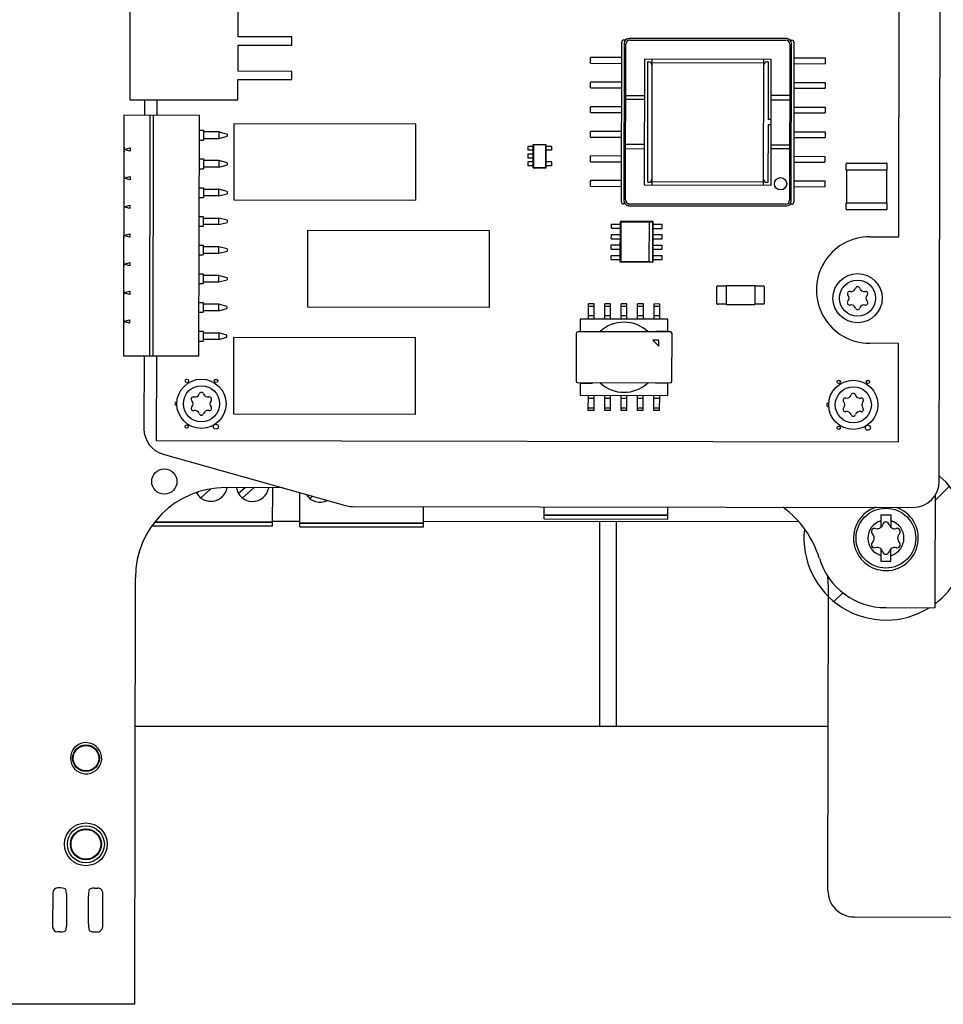
# Paper-space layout '177R0352_4_4' of a CAD drawing. Units: millimetres. Extents: x 0 to 864, y 0 to 559.
# Drawn here: x 284 to 301, y 414 to 433 of the extents above; entities that cross this region are included whole.
import ezdxf

# ---------------------------------------------------------------- set-up
doc = ezdxf.new("R2010")
doc.units = ezdxf.units.MM
doc.header["$LTSCALE"] = 47.498
doc.layers.get('0').update_dxf_attribs({"linetype": 'CONTINUOUS'})
for name, color, linetype in [('2D_ITEMS', 7, 'CONTINUOUS'), ('ECAD_130B5207-LTSR_SSOL_H24', 7, 'CONTINUOUS'), ('ECAD_CKF050057XXX25-CHIP______H', 7, 'CONTINUOUS'), ('ECAD_I_SO8-SO8_1_27__H2_0', 7, 'CONTINUOUS'), ('ECAD_I_SOT23-5-021207____H1_5', 7, 'CONTINUOUS'), ('ECAD_KM10_2H420-ODD_X_____H11', 7, 'CONTINUOUS'), ('ECAD_KM8_1V350PH-PH_8POL_H10', 7, 'CONTINUOUS'), ('ECAD_RFG022058XXX-PAD3_0X3_0_H0', 7, 'CONTINUOUS'), ('ECAD_TRF_130B5109-TRAFO____H100', 7, 'CONTINUOUS'), ('ECAD_TRF_130B5752-TRAFO_____H5', 7, 'CONTINUOUS'), ('ROUNDS', 7, 'CONTINUOUS')]:
    doc.layers.add(name, color=color, linetype=linetype)

psp = doc.layouts.new('177R0352_4_4')

# ---------------------------------------------------------------- linework, layer by layer
at = {"color": 7, "linetype": 'CONTINUOUS'}
for p, q in [((300.358, 428.539), (300.396, 452.089)), ((286.787, 431.044), (286.786, 430.766)), ((299.833, 428.54), (300.358, 428.539)), ((300.355, 426.589), (299.83, 426.59)), ((300.352, 424.789), (300.355, 426.589)), ((286.779, 426.356), (286.777, 424.811)), ((286.777, 424.811), (300.352, 424.789)), ((287.545, 423.865), (287.521, 423.843)), ((287.59, 423.765), (287.769, 423.923)), ((289.084, 423.948), (288.048, 423.95)), ((288.403, 423.949), (288.283, 423.842)), ((288.352, 423.764), (288.56, 423.949)), ((288.906, 423.249), (288.907, 423.948)), ((289.404, 423.233), (289.405, 423.857)), ((289.588, 423.747), (289.638, 423.792)), ((291.666, 423.231), (291.667, 423.603)), ((293.874, 423.379), (293.875, 423.6)), ((293.875, 423.454), (296.137, 423.451)), ((296.137, 423.436), (293.875, 423.439)), ((296.136, 423.376), (296.137, 423.596)), ((300.03, 423.447), (300.03, 423.221)), ((300.218, 423.447), (300.03, 423.447)), ((300.218, 423.221), (300.218, 423.447)), ((286.698, 423.251), (288.906, 423.249)), ((288.906, 423.309), (286.748, 423.311)), ((286.761, 423.326), (288.906, 423.324)), ((289.404, 423.308), (291.666, 423.306)), ((291.666, 423.291), (289.404, 423.293)), ((293.874, 423.379), (296.136, 423.376)), ((289.404, 423.233), (291.666, 423.231)), ((300.03, 422.833), (300.03, 422.607)), ((300.217, 422.607), (300.217, 422.833)), ((300.03, 422.607), (300.217, 422.607)), ((286.383, 414.499), (286.395, 422.302)), ((301.022, 421.973), (301.022, 421.753)), ((300.122, 421.755), (301.022, 421.753)), ((286.383, 414.499), (276.977, 414.515))]:
    psp.add_line(p, q, dxfattribs=at)
at = {"color": 3, "linetype": 'CONTINUOUS'}
for p, q in [((286.562, 431.044), (286.561, 430.767)), ((288.906, 423.339), (289.404, 423.338)), ((291.666, 423.336), (298.53, 423.329)), ((294.89, 419.582), (294.89, 423.333)), ((299.063, 416.579), (299.072, 422.099)), ((299.068, 419.582), (286.391, 419.582)), ((299.542, 416.098), (303.382, 416.092))]:
    psp.add_line(p, q, dxfattribs=at)
at = {"color": 2, "linetype": 'CONTINUOUS'}
for p, q in [((301.025, 423.717), (301.285, 423.977)), ((299.174, 421.866), (299.343, 422.035))]:
    psp.add_line(p, q, dxfattribs=at)
at = {"color": 7, "linetype": 'CONTINUOUS'}
for centre, radius in [((299.606, 427.415), 0.33), ((287.603, 425.485), 0.33), ((287.337, 425.904), 0.0305), ((287.87, 425.903), 0.0305), ((299.528, 425.465), 0.33), ((299.262, 425.885), 0.0305), ((299.795, 425.884), 0.0305), ((287.335, 425.066), 0.0305), ((287.869, 425.065), 0.0457), ((299.26, 425.047), 0.0305), ((299.794, 425.046), 0.0457), ((300.124, 423.027), 0.547)]:
    psp.add_circle(centre, radius, dxfattribs=at)
for centre, radius, start, end in [((299.829, 427.565), 0.975, 89.7964, 270.0164), ((299.49, 427.617), 0.0794, 256.1708, 343.7109), ((299.606, 427.583), 0.042, 16.1708, 163.7109), ((299.723, 427.617), 0.0794, 196.1708, 283.7109), ((299.461, 427.499), 0.042, 76.1708, 223.7109), ((299.373, 427.415), 0.0794, 316.1708, 43.7109), ((299.752, 427.499), 0.042, 316.1708, 103.7109), ((299.839, 427.415), 0.0794, 136.1708, 223.7109), ((299.46, 427.331), 0.042, 136.1708, 283.7109), ((299.489, 427.213), 0.0794, 16.1708, 103.7109), ((299.606, 427.247), 0.042, 196.1708, 343.7109), ((299.722, 427.213), 0.0794, 76.1708, 163.7109), ((299.751, 427.331), 0.042, 256.1708, 43.7109), ((287.457, 425.569), 0.042, 76.1708, 223.7109), ((287.486, 425.687), 0.0794, 256.1708, 343.7109), ((287.603, 425.653), 0.042, 16.1708, 163.7109), ((287.72, 425.687), 0.0794, 196.1708, 283.7109), ((287.748, 425.569), 0.042, 316.1708, 103.7109), ((299.382, 425.549), 0.042, 76.1708, 223.7109), ((299.411, 425.667), 0.0794, 256.1708, 343.7109), ((299.528, 425.633), 0.042, 16.1708, 163.7109), ((299.645, 425.667), 0.0794, 196.1708, 283.7109), ((299.673, 425.549), 0.042, 316.1708, 103.7109), ((287.146, 425.486), 0.0305, 71.5231, 288.2768), ((287.457, 425.401), 0.042, 136.1708, 283.7109), ((287.37, 425.485), 0.0794, 316.1708, 43.7109), ((287.748, 425.401), 0.042, 256.1708, 43.7109), ((287.836, 425.485), 0.0794, 136.1708, 223.7109), ((299.071, 425.466), 0.0305, 71.5231, 288.2768), ((299.295, 425.466), 0.0794, 316.1708, 43.7109), ((299.761, 425.465), 0.0794, 136.1708, 223.7109), ((287.486, 425.283), 0.0794, 16.1708, 103.7109), ((287.603, 425.317), 0.042, 196.1708, 343.7109), ((287.719, 425.283), 0.0794, 76.1708, 163.7109), ((299.382, 425.381), 0.042, 136.1708, 283.7109), ((299.411, 425.264), 0.0794, 16.1708, 103.7109), ((299.528, 425.297), 0.042, 196.1708, 343.7109), ((299.644, 425.263), 0.0794, 76.1708, 163.7109), ((299.673, 425.381), 0.042, 256.1708, 43.7109), ((300.124, 423.027), 1.5, 306.7807, 49.3545), ((288.045, 422.3), 1.65, 89.9064, 179.9064), ((287.776, 424), 0.3, 208.9209, 350.2674), ((288.538, 423.999), 0.3, 189.6341, 350.1796), ((289.774, 423.983), 0.3, 211.8684, 296.5436), ((297.185, 422.136), 1.798, 16.863, 54.1781), ((300.124, 423.027), 0.593, 108.1659, 71.6595), ((300.124, 423.027), 0.33, 106.4454, 253.4364), ((299.965, 423.303), 0.104, 253.5745, 346.3073), ((300.124, 423.264), 0.0592, 13.5745, 166.3073), ((300.283, 423.302), 0.104, 193.5745, 286.3073), ((300.124, 423.027), 0.33, 286.4454, 73.4364), ((300.124, 423.027), 1.5, 173.8736, 301.9003), ((299.919, 423.146), 0.0592, 73.5745, 226.3073), ((299.806, 423.027), 0.104, 313.5745, 46.3073), ((300.329, 423.145), 0.0592, 313.5745, 106.3073), ((300.442, 423.027), 0.104, 133.5745, 226.3073), ((299.918, 422.909), 0.0592, 133.5745, 286.3073), ((300.329, 422.908), 0.0592, 253.5745, 46.3073), ((299.964, 422.751), 0.104, 13.5745, 106.3073), ((300.124, 422.79), 0.0592, 193.5745, 346.3073), ((300.283, 422.751), 0.104, 73.5745, 166.3073), ((300.124, 423.027), 1.272, 196.863, 269.9064)]:
    psp.add_arc(centre, radius, start, end, dxfattribs=at)
at = {"color": 3, "linetype": 'CONTINUOUS'}
for centre, radius, start, end in [((297.167, 422.102), 1.905, 359.9064, 7.7229), ((299.543, 416.578), 0.48, 179.9064, 269.9064)]:
    psp.add_arc(centre, radius, start, end, dxfattribs=at)
at = {"layer": '2D_ITEMS', "color": 7, "linetype": 'CONTINUOUS'}
for p, q in [((301.025, 423.814), (301.022, 422.177)), ((285.777, 419), (285.774, 418.96)), ((285.028, 416.627), (284.971, 416.627)), ((285.118, 416.604), (285.131, 416.535)), ((285.545, 416.534), (285.559, 416.603)), ((285.649, 416.626), (285.706, 416.626)), ((284.883, 416.539), (284.882, 415.914)), ((285.137, 416.429), (285.136, 416.024)), ((285.539, 416.023), (285.539, 416.428)), ((285.793, 416.538), (285.792, 415.913)), ((285.13, 415.918), (285.117, 415.849)), ((285.558, 415.848), (285.544, 415.917)), ((285.027, 415.826), (284.969, 415.826)), ((285.647, 415.825), (285.705, 415.825))]:
    psp.add_line(p, q, dxfattribs=at)
for centre, radius in [((286.925, 424.061), 0.231), ((285.492, 419.001), 0.244), ((285.492, 419.001), 0.234), ((285.49, 417.426), 0.391), ((285.49, 417.426), 0.338), ((285.49, 417.426), 0.283), ((285.49, 417.426), 0.272)]:
    psp.add_circle(centre, radius, dxfattribs=at)
for start, end in [(8.1149, 351.698), (359.9021, 8.1)]:
    psp.add_arc((285.492, 419.001), 0.285, start, end, dxfattribs=at)
for centre, major_axis, ratio, start_param, end_param in [((284.975, 416.534), (-0.059, 0.0746), 0.946189, -0.643875, 0.873083), ((285.028, 416.603), (0.09, -0.0001), 0.267949, 6.335545, 7.853982), ((285.649, 416.602), (0.09, -0.0001), 0.267949, 1.570796, 3.089233), ((285.701, 416.533), (0.0592, 0.0744), 0.946189, -0.157158, 0.643875), ((284.974, 415.919), (0.0592, 0.0744), 0.946189, -4.014676, -2.497717), ((285.027, 415.85), (0.09, -0.0001), 0.267949, 4.712389, 6.230825), ((285.647, 415.849), (0.09, -0.0001), 0.267949, 3.193953, 4.712389), ((285.7, 415.918), (-0.059, 0.0746), 0.946189, -3.785468, -2.984435)]:
    psp.add_ellipse(centre, major_axis=major_axis, ratio=ratio, start_param=start_param, end_param=end_param, dxfattribs=at)
for points, knots in [([(301.022, 422.177), (301.022, 422.158), (301.022, 422.09), (301.021, 422.022), (301.019, 421.973)], [0, 0, 0, 0, 0.281225, 1, 1, 1, 1]), ([(285.131, 416.535), (285.132, 416.529), (285.135, 416.493), (285.136, 416.457), (285.137, 416.426)], [0, 0, 0, 0, 0.157466, 1, 1, 1, 1]), ([(285.539, 416.426), (285.54, 416.437), (285.541, 416.473), (285.54, 416.51), (285.545, 416.534)], [0, 0, 0, 0, 0.307717, 1, 1, 1, 1]), ([(285.136, 416.026), (285.136, 416.015), (285.134, 415.979), (285.135, 415.942), (285.13, 415.918)], [0, 0, 0, 0, 0.307717, 1, 1, 1, 1]), ([(285.544, 415.917), (285.543, 415.923), (285.541, 415.959), (285.54, 415.995), (285.539, 416.025)], [0, 0, 0, 0, 0.157466, 1, 1, 1, 1])]:
    psp.add_open_spline(points, degree=3, knots=knots, dxfattribs=at)
for points in [[(285.77, 416.597), (285.785, 416.582), (285.793, 416.559), (285.793, 416.538)], [(285.792, 415.913), (285.792, 415.892), (285.783, 415.869), (285.769, 415.853)]]:
    psp.add_open_spline(points, degree=3, dxfattribs=at)
at = {"layer": 'ECAD_130B5207-LTSR_SSOL_H24', "color": 7, "linetype": 'CONTINUOUS'}
for p, q in [((288.196, 430.606), (288.194, 429.212)), ((291.526, 430.601), (288.196, 430.606)), ((291.524, 429.206), (291.526, 430.601)), ((288.194, 429.212), (291.524, 429.206)), ((289.543, 428.654), (289.541, 427.259)), ((292.873, 428.648), (289.543, 428.654)), ((292.871, 427.254), (292.873, 428.648)), ((289.541, 427.259), (292.871, 427.254)), ((288.19, 426.694), (288.188, 425.3)), ((291.52, 426.689), (288.19, 426.694)), ((291.517, 425.294), (291.52, 426.689)), ((288.188, 425.3), (291.517, 425.294))]:
    psp.add_line(p, q, dxfattribs=at)
at = {"layer": 'ECAD_CKF050057XXX25-CHIP______H', "color": 7, "linetype": 'CONTINUOUS'}
for p, q in [((299.397, 429.76), (299.397, 429.873)), ((300.147, 429.759), (299.397, 429.76)), ((299.404, 429.76), (299.403, 429.16)), ((299.412, 429.888), (300.132, 429.887)), ((300.138, 429.159), (300.139, 429.759)), ((300.147, 429.759), (300.147, 429.871)), ((299.396, 429.048), (299.396, 429.16)), ((299.396, 429.16), (300.146, 429.159)), ((300.131, 429.032), (299.411, 429.033)), ((300.146, 429.046), (300.146, 429.159))]:
    psp.add_line(p, q, dxfattribs=at)
for centre, start, end in [((299.412, 429.873), 89.9064, 179.9064), ((300.132, 429.872), 359.9064, 89.9064), ((299.411, 429.048), 179.9064, 269.9064), ((300.131, 429.047), 269.9064, 359.9064)]:
    psp.add_arc(centre, 0.015, start, end, dxfattribs=at)
at = {"layer": 'ECAD_I_SO8-SO8_1_27__H2_0', "color": 7, "linetype": 'CONTINUOUS'}
for p, q in [((295.102, 428.694), (295.102, 428.771)), ((295.102, 428.771), (295.267, 428.77)), ((295.102, 428.694), (295.267, 428.694)), ((295.266, 428.075), (295.267, 428.818)), ((295.267, 428.818), (295.277, 428.808)), ((295.867, 428.817), (295.267, 428.818)), ((295.277, 428.808), (295.275, 428.085)), ((295.797, 428.807), (295.277, 428.808)), ((295.796, 428.084), (295.797, 428.807)), ((295.797, 428.807), (295.863, 428.812)), ((295.862, 428.078), (295.863, 428.812)), ((295.867, 428.817), (295.863, 428.812)), ((295.866, 428.074), (295.867, 428.817)), ((295.867, 428.769), (296.032, 428.769)), ((295.867, 428.693), (296.032, 428.693)), ((296.032, 428.693), (296.032, 428.769)), ((295.101, 428.504), (295.102, 428.58)), ((295.101, 428.504), (295.266, 428.503)), ((295.102, 428.58), (295.267, 428.58)), ((295.866, 428.502), (296.031, 428.502)), ((295.867, 428.579), (296.032, 428.579)), ((296.031, 428.502), (296.032, 428.579)), ((295.101, 428.313), (295.101, 428.39)), ((295.101, 428.39), (295.266, 428.389)), ((295.101, 428.313), (295.266, 428.313)), ((295.866, 428.388), (296.031, 428.388)), ((295.866, 428.312), (296.031, 428.312)), ((296.031, 428.312), (296.031, 428.388)), ((295.101, 428.123), (295.101, 428.199)), ((295.101, 428.199), (295.266, 428.199)), ((295.101, 428.123), (295.266, 428.122)), ((295.866, 428.198), (296.031, 428.198)), ((295.866, 428.121), (296.031, 428.121)), ((296.031, 428.121), (296.031, 428.198)), ((295.266, 428.075), (295.275, 428.085)), ((295.866, 428.074), (295.266, 428.075)), ((295.275, 428.085), (295.796, 428.084)), ((295.796, 428.084), (295.862, 428.078)), ((295.866, 428.074), (295.862, 428.078))]:
    psp.add_line(p, q, dxfattribs=at)
at = {"layer": 'ECAD_I_SOT23-5-021207____H1_5', "color": 7, "linetype": 'CONTINUOUS'}
for p, q in [((293.573, 430.193), (293.572, 430.121)), ((293.67, 430.121), (293.572, 430.121)), ((293.67, 430.193), (293.573, 430.193)), ((293.669, 429.801), (293.67, 430.228)), ((293.67, 430.228), (293.677, 430.222)), ((293.67, 430.228), (293.91, 430.228)), ((293.677, 430.222), (293.676, 429.808)), ((293.903, 430.222), (293.677, 430.222)), ((293.91, 430.228), (293.903, 430.222)), ((293.903, 429.807), (293.903, 430.222)), ((293.909, 429.801), (293.91, 430.228)), ((294.008, 430.193), (293.91, 430.193)), ((294.007, 430.121), (293.91, 430.121)), ((294.008, 430.193), (294.007, 430.121)), ((293.572, 430.051), (293.572, 429.979)), ((293.67, 430.051), (293.572, 430.051)), ((293.67, 429.979), (293.572, 429.979)), ((293.572, 429.908), (293.572, 429.836)), ((293.67, 429.908), (293.572, 429.908)), ((293.669, 429.836), (293.572, 429.836)), ((293.669, 429.801), (293.676, 429.808)), ((293.669, 429.801), (293.909, 429.801)), ((293.676, 429.808), (293.903, 429.807)), ((293.909, 429.801), (293.903, 429.807)), ((294.007, 429.836), (293.909, 429.836)), ((294.007, 429.908), (293.91, 429.908)), ((294.007, 429.908), (294.007, 429.836))]:
    psp.add_line(p, q, dxfattribs=at)
at = {"layer": 'ECAD_KM10_2H420-ODD_X_____H11', "color": 7, "linetype": 'CONTINUOUS'}
for p, q in [((286.297, 434.464), (286.292, 431.044)), ((288.274, 432.196), (288.275, 432.676)), ((289.256, 432.195), (288.274, 432.196)), ((289.256, 432.045), (289.256, 432.195)), ((288.273, 431.566), (288.274, 432.046)), ((288.274, 432.046), (289.256, 432.045)), ((289.255, 431.565), (288.273, 431.566)), ((289.255, 431.415), (289.255, 431.565)), ((288.272, 431.041), (288.272, 431.416)), ((288.272, 431.416), (289.255, 431.415)), ((286.292, 431.044), (288.272, 431.041))]:
    psp.add_line(p, q, dxfattribs=at)
at = {"layer": 'ECAD_KM8_1V350PH-PH_8POL_H10', "color": 7, "linetype": 'CONTINUOUS'}
for p, q in [((286.186, 430.767), (286.179, 426.357)), ((286.186, 430.767), (287.566, 430.765)), ((286.659, 426.356), (286.666, 430.766)), ((286.719, 426.356), (286.726, 430.766)), ((287.559, 426.355), (287.566, 430.765)), ((287.566, 430.487), (287.641, 430.487)), ((287.641, 430.487), (287.641, 430.307)), ((287.926, 430.457), (287.641, 430.457)), ((287.926, 430.337), (287.926, 430.457)), ((287.926, 430.457), (288.076, 430.416)), ((287.566, 430.307), (287.641, 430.307)), ((287.641, 430.337), (287.926, 430.337)), ((287.926, 430.337), (288.076, 430.377)), ((288.076, 430.416), (288.076, 430.377)), ((286.2, 430.167), (286.185, 430.167)), ((286.185, 430.137), (286.298, 430.167)), ((286.298, 430.107), (286.185, 430.137)), ((286.185, 430.107), (286.2, 430.107)), ((286.298, 430.167), (286.298, 430.107)), ((287.565, 429.962), (287.64, 429.962)), ((287.64, 429.962), (287.64, 429.782)), ((287.925, 429.932), (287.64, 429.932)), ((287.925, 429.812), (287.925, 429.932)), ((288.075, 429.891), (287.925, 429.932)), ((287.565, 429.782), (287.64, 429.782)), ((287.925, 429.812), (287.64, 429.812)), ((287.925, 429.812), (288.075, 429.852)), ((288.075, 429.891), (288.075, 429.852)), ((286.184, 429.582), (286.199, 429.582)), ((286.2, 429.642), (286.185, 429.642)), ((286.185, 429.612), (286.297, 429.642)), ((286.297, 429.582), (286.185, 429.612)), ((286.297, 429.642), (286.297, 429.582)), ((287.564, 429.437), (287.639, 429.437)), ((287.639, 429.437), (287.639, 429.257)), ((287.639, 429.407), (287.924, 429.407)), ((287.924, 429.287), (287.924, 429.407)), ((288.074, 429.366), (287.924, 429.407)), ((287.564, 429.257), (287.639, 429.257)), ((287.924, 429.287), (287.639, 429.287)), ((287.924, 429.287), (288.074, 429.327)), ((288.074, 429.366), (288.074, 429.327)), ((286.199, 429.117), (286.184, 429.117)), ((286.184, 429.087), (286.296, 429.117)), ((286.296, 429.057), (286.184, 429.087)), ((286.184, 429.057), (286.199, 429.057)), ((286.296, 429.117), (286.296, 429.057)), ((287.563, 428.912), (287.638, 428.912)), ((287.638, 428.912), (287.638, 428.732)), ((287.638, 428.882), (287.923, 428.882)), ((287.923, 428.762), (287.923, 428.882)), ((288.073, 428.841), (287.923, 428.882)), ((288.073, 428.841), (288.073, 428.802)), ((287.563, 428.732), (287.638, 428.732)), ((287.923, 428.762), (287.638, 428.762)), ((287.923, 428.762), (288.073, 428.802)), ((286.198, 428.592), (286.183, 428.592)), ((286.183, 428.562), (286.295, 428.592)), ((286.295, 428.532), (286.183, 428.562)), ((286.183, 428.532), (286.198, 428.532)), ((286.295, 428.592), (286.295, 428.532)), ((287.563, 428.387), (287.638, 428.387)), ((287.638, 428.387), (287.637, 428.207)), ((287.922, 428.357), (287.637, 428.357)), ((287.922, 428.237), (287.922, 428.357)), ((288.072, 428.316), (287.922, 428.357)), ((288.072, 428.316), (288.072, 428.277)), ((287.562, 428.207), (287.637, 428.207)), ((287.637, 428.237), (287.922, 428.237)), ((287.922, 428.237), (288.072, 428.277)), ((286.197, 428.067), (286.182, 428.067)), ((286.182, 428.037), (286.295, 428.067)), ((286.294, 428.007), (286.182, 428.037)), ((286.182, 428.007), (286.197, 428.007)), ((286.295, 428.067), (286.294, 428.007)), ((287.562, 427.862), (287.637, 427.862)), ((287.637, 427.862), (287.636, 427.682)), ((287.922, 427.832), (287.637, 427.832)), ((287.921, 427.712), (287.922, 427.832)), ((288.072, 427.791), (287.922, 427.832)), ((288.072, 427.791), (288.072, 427.752)), ((287.561, 427.682), (287.636, 427.682)), ((287.636, 427.712), (287.921, 427.712)), ((287.921, 427.712), (288.072, 427.752)), ((286.181, 427.542), (286.196, 427.542)), ((286.181, 427.512), (286.294, 427.542)), ((286.294, 427.482), (286.181, 427.512)), ((286.196, 427.482), (286.181, 427.482)), ((286.294, 427.542), (286.294, 427.482)), ((287.561, 427.337), (287.636, 427.337)), ((287.636, 427.337), (287.636, 427.157)), ((287.921, 427.307), (287.636, 427.307)), ((287.921, 427.187), (287.921, 427.307)), ((288.071, 427.266), (287.921, 427.307)), ((287.921, 427.187), (288.071, 427.227)), ((288.071, 427.266), (288.071, 427.227)), ((287.561, 427.157), (287.636, 427.157)), ((287.921, 427.187), (287.636, 427.187)), ((286.18, 427.017), (286.195, 427.017)), ((286.18, 426.987), (286.293, 427.017)), ((286.293, 426.957), (286.18, 426.987)), ((286.195, 426.957), (286.18, 426.957)), ((286.293, 426.957), (286.293, 427.017)), ((287.56, 426.812), (287.635, 426.812)), ((287.635, 426.812), (287.635, 426.632)), ((287.635, 426.782), (287.92, 426.782)), ((287.92, 426.782), (287.92, 426.662)), ((288.07, 426.741), (287.92, 426.782)), ((287.92, 426.662), (288.07, 426.702)), ((288.07, 426.702), (288.07, 426.741)), ((287.56, 426.632), (287.635, 426.632)), ((287.92, 426.662), (287.635, 426.662)), ((287.559, 426.355), (286.179, 426.357))]:
    psp.add_line(p, q, dxfattribs=at)
at = {"layer": 'ECAD_RFG022058XXX-PAD3_0X3_0_H0', "color": 7, "linetype": 'CONTINUOUS'}
for p, q in [((297.029, 427.323), (297.029, 427.623)), ((297.202, 427.638), (297.044, 427.638)), ((297.202, 427.648), (297.201, 427.298)), ((297.202, 427.648), (297.727, 427.647)), ((297.727, 427.647), (297.726, 427.298)), ((297.884, 427.637), (297.727, 427.637)), ((297.899, 427.622), (297.899, 427.322)), ((297.201, 427.308), (297.044, 427.308)), ((297.201, 427.298), (297.726, 427.298)), ((297.884, 427.307), (297.726, 427.307))]:
    psp.add_line(p, q, dxfattribs=at)
for centre, start, end in [((297.044, 427.623), 89.9064, 179.9064), ((297.884, 427.622), 359.9064, 89.9064), ((297.044, 427.323), 179.9064, 269.9064), ((297.884, 427.322), 269.9064, 359.9064)]:
    psp.add_arc(centre, 0.015, start, end, dxfattribs=at)
at = {"layer": 'ECAD_TRF_130B5109-TRAFO____H100', "color": 7, "linetype": 'CONTINUOUS'}
for p, q in [((295.288, 429.176), (295.293, 432.101)), ((295.33, 432.139), (295.36, 432.139)), ((295.337, 432.08), (295.333, 429.197)), ((298.309, 432.164), (295.426, 432.168)), ((295.441, 432.138), (298.294, 432.134)), ((298.375, 432.134), (298.405, 432.134)), ((298.393, 429.192), (298.397, 432.075)), ((298.442, 432.096), (298.438, 429.171)), ((295.363, 429.212), (295.367, 432.065)), ((298.367, 432.06), (298.363, 429.207)), ((294.722, 431.712), (294.722, 431.817)), ((295.292, 431.816), (294.722, 431.817)), ((295.708, 429.483), (295.712, 431.793)), ((295.712, 431.793), (298.022, 431.789)), ((295.764, 431.74), (295.761, 429.535)), ((295.784, 431.74), (295.764, 431.74)), ((295.844, 431.793), (295.84, 429.483)), ((295.844, 431.725), (297.89, 431.722)), ((297.886, 429.479), (297.89, 431.789)), ((297.969, 431.737), (297.95, 431.737)), ((297.969, 431.737), (297.968, 430.682)), ((298.022, 431.789), (298.018, 429.479)), ((298.442, 431.811), (299.012, 431.81)), ((299.012, 431.81), (299.012, 431.705)), ((294.722, 431.712), (295.292, 431.711)), ((298.442, 431.706), (299.012, 431.705)), ((294.721, 431.262), (294.721, 431.367)), ((295.291, 431.366), (294.721, 431.367)), ((298.441, 431.361), (299.011, 431.36)), ((299.011, 431.36), (299.011, 431.255)), ((294.721, 431.262), (295.291, 431.261)), ((298.441, 431.256), (299.011, 431.255)), ((295.366, 431.126), (295.711, 431.125)), ((295.711, 431.05), (295.366, 431.051)), ((298.366, 431.121), (298.021, 431.122)), ((298.021, 431.047), (298.366, 431.046)), ((294.72, 430.812), (294.721, 430.917)), ((295.291, 430.916), (294.721, 430.917)), ((298.441, 430.911), (299.011, 430.91)), ((299.011, 430.91), (299.01, 430.805)), ((294.72, 430.812), (295.29, 430.811)), ((298.02, 430.682), (297.968, 430.682)), ((298.44, 430.806), (299.01, 430.805)), ((294.72, 430.362), (294.72, 430.467)), ((295.29, 430.466), (294.72, 430.467)), ((297.968, 430.586), (297.966, 429.532)), ((298.02, 430.586), (297.968, 430.586)), ((298.44, 430.461), (299.01, 430.46)), ((299.01, 430.46), (299.01, 430.355)), ((294.72, 430.362), (295.29, 430.361)), ((298.44, 430.356), (299.01, 430.355)), ((295.709, 430.225), (295.364, 430.226)), ((295.364, 430.151), (295.709, 430.15)), ((298.019, 430.222), (298.364, 430.221)), ((298.364, 430.146), (298.019, 430.147)), ((294.719, 429.912), (294.719, 430.017)), ((295.289, 430.016), (294.719, 430.017)), ((298.439, 430.011), (299.009, 430.01)), ((299.009, 430.01), (299.009, 429.905)), ((294.719, 429.912), (295.289, 429.911)), ((298.439, 429.906), (299.009, 429.905)), ((294.718, 429.462), (294.718, 429.567)), ((295.288, 429.566), (294.718, 429.567)), ((298.438, 429.561), (299.008, 429.56)), ((299.008, 429.56), (299.008, 429.455)), ((294.718, 429.462), (295.288, 429.461)), ((298.018, 429.479), (295.708, 429.483)), ((295.78, 429.535), (295.761, 429.535)), ((295.84, 429.55), (297.886, 429.547)), ((297.966, 429.532), (297.946, 429.532)), ((298.438, 429.456), (299.008, 429.455)), ((295.355, 429.139), (295.325, 429.139)), ((295.421, 429.108), (298.304, 429.104)), ((298.289, 429.134), (295.436, 429.138)), ((298.4, 429.134), (298.371, 429.134))]:
    psp.add_line(p, q, dxfattribs=at)
psp.add_circle((298.198, 429.509), 0.113, dxfattribs=at)
for centre, radius, start, end in [((295.33, 432.101), 0.0375, 89.9064, 179.9064), ((295.426, 432.08), 0.0885, 89.9064, 179.9064), ((295.442, 432.063), 0.075, 91.0758, 178.7371), ((295.441, 432.065), 0.0735, 89.9064, 179.9064), ((298.292, 432.059), 0.075, 1.0758, 88.7371), ((298.294, 432.06), 0.0735, 359.9064, 89.9064), ((298.309, 432.075), 0.0885, 359.9064, 89.9064), ((298.405, 432.096), 0.0375, 359.9064, 89.9064), ((295.784, 431.68), 0.06, 359.9064, 89.9064), ((297.95, 431.677), 0.06, 89.9064, 179.9064), ((295.78, 429.595), 0.06, 269.9064, 359.9064), ((297.946, 429.592), 0.06, 179.9064, 269.9064), ((295.421, 429.197), 0.0885, 179.9064, 269.9064), ((295.438, 429.213), 0.075, 181.0758, 268.7371), ((295.436, 429.212), 0.0735, 179.9064, 269.9064), ((298.288, 429.209), 0.075, 271.0758, 358.7371), ((298.289, 429.207), 0.0735, 269.9064, 359.9064), ((295.325, 429.176), 0.0375, 179.9064, 269.9064), ((298.304, 429.192), 0.0885, 269.9064, 359.9064), ((298.4, 429.171), 0.0375, 269.9064, 359.9064)]:
    psp.add_arc(centre, radius, start, end, dxfattribs=at)
at = {"layer": 'ECAD_TRF_130B5752-TRAFO_____H5', "color": 7, "linetype": 'CONTINUOUS'}
for p, q in [((294.683, 427.034), (294.683, 427.311)), ((294.788, 427.311), (294.683, 427.311)), ((294.788, 427.266), (294.683, 427.266)), ((294.788, 427.034), (294.788, 427.311)), ((294.983, 427.033), (294.983, 427.311)), ((295.088, 427.311), (294.983, 427.311)), ((295.088, 427.266), (294.983, 427.266)), ((295.088, 427.033), (295.088, 427.311)), ((295.283, 427.033), (295.283, 427.311)), ((295.388, 427.31), (295.283, 427.311)), ((295.388, 427.265), (295.283, 427.266)), ((295.388, 427.033), (295.388, 427.31)), ((295.583, 427.033), (295.583, 427.31)), ((295.688, 427.31), (295.583, 427.31)), ((295.688, 427.265), (295.583, 427.265)), ((295.688, 427.032), (295.688, 427.31)), ((295.883, 427.032), (295.883, 427.31)), ((295.988, 427.309), (295.883, 427.31)), ((295.988, 427.264), (295.883, 427.265)), ((295.988, 427.032), (295.988, 427.309)), ((294.533, 427.034), (294.533, 426.809)), ((296.138, 427.032), (294.533, 427.034)), ((294.788, 427.092), (294.683, 427.092)), ((295.088, 427.092), (294.983, 427.092)), ((295.388, 427.091), (295.283, 427.092)), ((295.688, 427.091), (295.583, 427.091)), ((295.988, 427.09), (295.883, 427.091)), ((296.138, 426.807), (296.138, 427.032)), ((294.458, 426.772), (294.456, 425.902)), ((296.183, 426.799), (294.488, 426.802)), ((294.533, 426.809), (294.758, 426.809)), ((294.758, 426.801), (294.758, 426.809)), ((295.913, 426.807), (295.913, 426.799)), ((296.138, 426.807), (295.913, 426.807)), ((296.211, 425.899), (296.213, 426.769)), ((295.86, 426.65), (295.972, 426.537)), ((295.972, 426.649), (295.86, 426.65)), ((295.972, 426.537), (295.972, 426.649)), ((294.486, 425.872), (296.181, 425.869)), ((294.531, 425.864), (294.531, 425.639)), ((294.531, 425.864), (294.756, 425.864)), ((294.756, 425.864), (294.756, 425.871)), ((295.911, 425.869), (295.911, 425.862)), ((296.136, 425.862), (295.911, 425.862)), ((296.136, 425.637), (296.136, 425.862)), ((294.531, 425.639), (296.136, 425.637)), ((294.68, 425.361), (294.681, 425.639)), ((294.785, 425.361), (294.786, 425.639)), ((294.98, 425.361), (294.981, 425.638)), ((295.085, 425.361), (295.086, 425.638)), ((295.28, 425.361), (295.281, 425.638)), ((295.385, 425.36), (295.386, 425.638)), ((295.58, 425.36), (295.581, 425.638)), ((295.685, 425.36), (295.686, 425.637)), ((295.88, 425.36), (295.881, 425.637)), ((295.985, 425.359), (295.986, 425.637)), ((294.786, 425.58), (294.681, 425.58)), ((295.086, 425.58), (294.981, 425.58)), ((295.386, 425.579), (295.281, 425.58)), ((295.686, 425.579), (295.581, 425.579)), ((295.986, 425.578), (295.881, 425.579)), ((294.785, 425.406), (294.68, 425.406)), ((294.785, 425.361), (294.68, 425.361)), ((295.085, 425.406), (294.98, 425.406)), ((295.085, 425.361), (294.98, 425.361)), ((295.385, 425.405), (295.28, 425.406)), ((295.385, 425.36), (295.28, 425.361)), ((295.685, 425.405), (295.58, 425.405)), ((295.685, 425.36), (295.58, 425.36)), ((295.985, 425.404), (295.88, 425.405)), ((295.985, 425.359), (295.88, 425.36))]:
    psp.add_line(p, q, dxfattribs=at)
for centre, radius, start, end in [((295.334, 426.335), 0.641, 46.3875, 133.4254), ((294.488, 426.772), 0.03, 89.9064, 179.9064), ((296.183, 426.769), 0.03, 359.9064, 89.9064), ((294.486, 425.902), 0.03, 179.9064, 269.9064), ((295.334, 426.335), 0.641, 226.3875, 313.4254), ((296.181, 425.899), 0.03, 269.9064, 359.9064)]:
    psp.add_arc(centre, radius, start, end, dxfattribs=at)
at = {"layer": 'ROUNDS', "color": 3, "linetype": 'CONTINUOUS'}
for p, q in [((301.101, 424.068), (301.145, 451.101)), ((286.554, 426.357), (286.552, 425.026)), ((286.902, 424.563), (290.236, 423.623)), ((290.366, 423.605), (300.62, 423.589))]:
    psp.add_line(p, q, dxfattribs=at)
at = {"layer": 'ROUNDS', "color": 7, "linetype": 'CONTINUOUS'}
psp.add_line((295.187, 423.332), (295.187, 419.582), dxfattribs=at)
for centre in [(299.606, 427.415), (287.603, 425.485), (299.528, 425.465)]:
    psp.add_circle(centre, 0.45, dxfattribs=at)
at = {"layer": 'ROUNDS', "color": 3, "linetype": 'CONTINUOUS'}
for centre, start, end in [((287.032, 425.025), 179.9064, 254.2642), ((300.621, 424.069), 269.9064, 359.9064), ((290.366, 424.085), 254.2642, 269.9064)]:
    psp.add_arc(centre, 0.48, start, end, dxfattribs=at)

doc.saveas('drawing.dxf')
